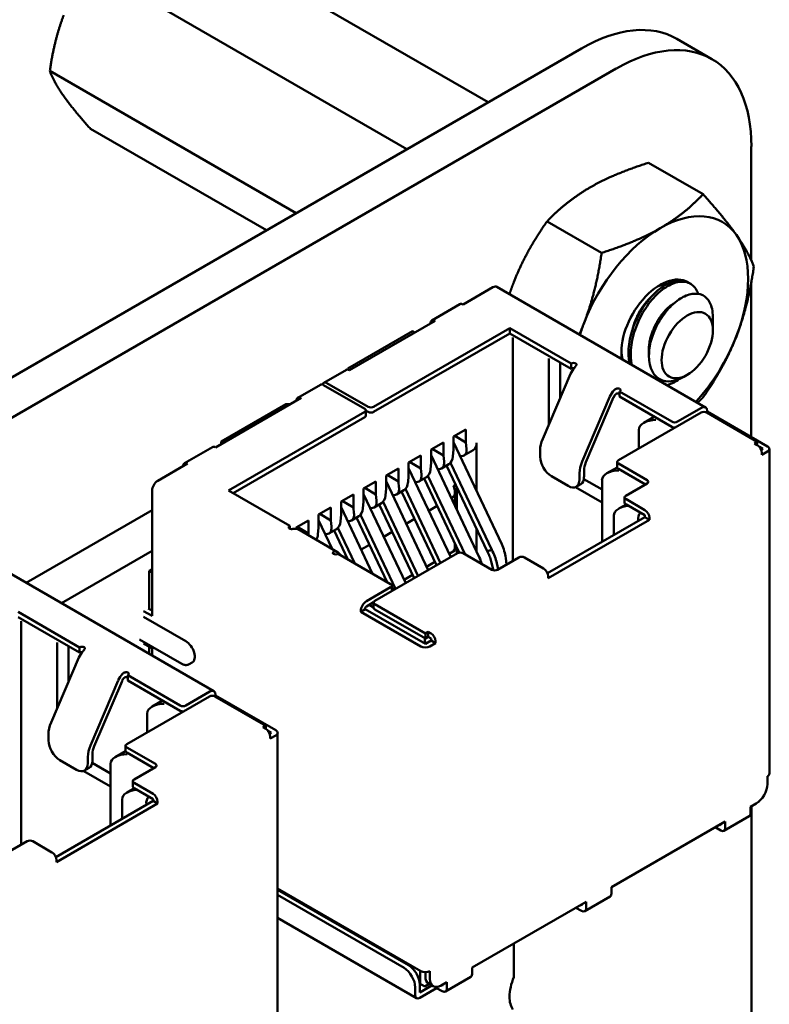
# Model space of a CAD drawing. Units: inches. Extents: x 2 to 108, y 1 to 84.
# Drawn here: x 53 to 54, y 72 to 73 of the extents above; entities that cross this region are included whole.
import ezdxf

# ---------------------------------------------------------------- set-up
doc = ezdxf.new("R2010")
doc.units = ezdxf.units.IN
doc.header["$LTSCALE"] = 5
doc.header["$MEASUREMENT"] = 0
doc.layers.add('Visible (ANSI)', color=7, linetype='Continuous', lineweight=50)

msp = doc.modelspace()

# ---------------------------------------------------------------- linework, layer by layer
at = {"layer": 'Visible (ANSI)'}
for p, q in [((52.982, 73.0473), (53.3137, 72.8558)), ((52.897, 72.9982), (53.2286, 72.8067)), ((53.5479, 72.9011), (53.5114, 72.9221)), ((49.3391, 70.5611), (53.4114, 72.9122)), ((49.3756, 70.54), (53.4479, 72.8911)), ((52.8545, 72.8886), (53.1124, 72.7396)), ((52.897, 72.8281), (53.0813, 72.7217)), ((53.5893, 72.8095), (53.5893, 72.69)), ((53.4816, 72.7924), (53.5388, 72.7594)), ((53.3753, 72.731), (53.4325, 72.698)), ((53.3187, 72.662), (53.2874, 72.644)), ((53.5414, 72.5362), (53.3228, 72.6624)), ((53.5233, 72.667), (53.5256, 72.6657)), ((53.5893, 72.6676), (53.5893, 72.505)), ((53.2546, 72.6273), (53.2841, 72.6443)), ((53.549, 72.6202), (53.549, 72.631)), ((53.258, 72.627), (53.1684, 72.5753)), ((53.2344, 72.6161), (53.1666, 72.577)), ((53.3363, 72.6191), (53.1937, 72.5368)), ((53.1937, 72.5314), (53.3363, 72.6137)), ((53.2367, 72.6147), (53.2344, 72.6161)), ((53.3363, 72.6191), (53.3363, 72.6137)), ((53.4006, 72.5821), (53.3363, 72.6191)), ((53.3363, 72.6137), (53.4006, 72.5766)), ((53.549, 72.6168), (53.549, 72.6189)), ((53.3396, 72.589), (53.3396, 72.6095)), ((53.3396, 72.3754), (53.3396, 72.589)), ((53.3773, 72.5873), (53.3773, 72.5669)), ((53.3891, 72.5832), (53.3891, 72.574)), ((53.4007, 72.5822), (53.4006, 72.5821)), ((53.4006, 72.5821), (53.4006, 72.5766)), ((53.1651, 72.5756), (53.1415, 72.562)), ((53.1666, 72.577), (53.1666, 72.5759)), ((53.3999, 72.5713), (53.3708, 72.5032)), ((53.3891, 72.5741), (53.3891, 72.5459)), ((53.4006, 72.5766), (53.4007, 72.5767)), ((53.5222, 72.5703), (53.5186, 72.5682)), ((53.138, 72.5599), (53.1144, 72.5463)), ((53.1843, 72.5348), (53.1413, 72.5596)), ((53.1878, 72.5368), (53.1448, 72.5617)), ((53.3773, 72.5183), (53.3773, 72.5673)), ((53.4514, 72.5529), (53.4512, 72.5528)), ((53.506, 72.5212), (53.4512, 72.5528)), ((53.4512, 72.5528), (53.4512, 72.5474)), ((53.1177, 72.546), (53.0281, 72.4943)), ((53.1018, 72.5395), (53.034, 72.5004)), ((53.1065, 72.5395), (53.1018, 72.5395)), ((53.4412, 72.5475), (53.4121, 72.4794)), ((53.416, 72.4787), (53.4451, 72.5468)), ((53.4512, 72.5474), (53.506, 72.5157)), ((53.1843, 72.5314), (53.0417, 72.449)), ((53.1855, 72.5331), (53.1855, 72.5276)), ((53.1855, 72.5327), (53.1878, 72.5314)), ((53.5367, 72.5307), (53.4501, 72.4807)), ((53.5373, 72.5358), (53.5119, 72.5212)), ((53.5432, 72.5317), (53.5419, 72.531)), ((53.5956, 72.5001), (53.5426, 72.5307)), ((53.5432, 72.5317), (53.5432, 72.5324)), ((53.6062, 72.4953), (53.5432, 72.5317)), ((53.0464, 72.4463), (53.1843, 72.5259)), ((53.4876, 72.5263), (53.4767, 72.52)), ((53.2774, 72.5055), (53.2904, 72.513)), ((53.2904, 72.4994), (53.2904, 72.513)), ((53.4716, 72.5128), (53.4716, 72.4931)), ((53.034, 72.5004), (53.0364, 72.4991)), ((53.034, 72.5004), (53.034, 72.4977)), ((53.2538, 72.4919), (53.2668, 72.4994)), ((53.2668, 72.4858), (53.2668, 72.4994)), ((53.2774, 72.4919), (53.2774, 72.5055)), ((53.328, 72.3929), (53.2774, 72.4996)), ((53.2786, 72.5062), (53.2904, 72.4994)), ((53.291, 72.4929), (53.2904, 72.4994)), ((53.3016, 72.4487), (53.3016, 72.4991)), ((53.5956, 72.5001), (53.5927, 72.4984)), ((53.5956, 72.4967), (53.5927, 72.4984)), ((53.5956, 72.4967), (53.5956, 72.5001)), ((52.9954, 72.4776), (53.0248, 72.4946)), ((53.2538, 72.4783), (53.2538, 72.4919)), ((53.3044, 72.3793), (53.2538, 72.486)), ((53.255, 72.4926), (53.2668, 72.4858)), ((53.2768, 72.4848), (53.2774, 72.4919)), ((53.2883, 72.4858), (53.2981, 72.4914)), ((53.3681, 72.4912), (53.3681, 72.4844)), ((53.6015, 72.4926), (53.5979, 72.4947)), ((53.6015, 72.4926), (53.5997, 72.4916)), ((53.6003, 72.4865), (53.6062, 72.4899)), ((53.6003, 72.4865), (53.6003, 72.4885)), ((53.6082, 72.4926), (53.6082, 72.1524)), ((52.9987, 72.4773), (52.9675, 72.4592)), ((53.2303, 72.4783), (53.2432, 72.4858)), ((53.2303, 72.4647), (53.2303, 72.4783)), ((53.2314, 72.479), (53.2432, 72.4722)), ((53.2432, 72.4722), (53.2432, 72.4858)), ((53.2532, 72.4712), (53.2538, 72.4783)), ((53.2648, 72.4722), (53.2725, 72.4767)), ((53.2674, 72.4793), (53.2668, 72.4858)), ((53.3174, 72.3868), (53.2742, 72.478)), ((53.4488, 72.4735), (53.4488, 72.479)), ((53.4501, 72.4773), (53.4801, 72.4599)), ((53.2067, 72.4647), (53.2197, 72.4722)), ((53.2079, 72.4654), (53.2197, 72.4586)), ((53.2197, 72.4586), (53.2197, 72.4722)), ((53.2744, 72.3793), (53.2303, 72.4724)), ((53.2438, 72.4657), (53.2432, 72.4722)), ((53.2701, 72.4752), (53.3127, 72.3854)), ((53.4094, 72.4674), (53.4094, 72.4606)), ((53.4141, 72.4633), (53.4141, 72.4701)), ((53.4489, 72.4733), (53.4381, 72.4671)), ((53.4501, 72.4718), (53.4783, 72.4555)), ((53.1831, 72.4511), (53.1961, 72.4586)), ((53.1961, 72.445), (53.1961, 72.4586)), ((53.2067, 72.4511), (53.2067, 72.4647)), ((53.2508, 72.3657), (53.2067, 72.4588)), ((53.2202, 72.4521), (53.2197, 72.4586)), ((53.2297, 72.4575), (53.2303, 72.4647)), ((53.2412, 72.4586), (53.249, 72.463)), ((53.2465, 72.4616), (53.2833, 72.384)), ((53.2506, 72.4644), (53.2896, 72.3821)), ((53.2774, 72.454), (53.2796, 72.4553)), ((53.3799, 72.464), (53.3976, 72.4538)), ((53.4059, 72.453), (53.4107, 72.4557)), ((53.4139, 72.4611), (53.433, 72.4501)), ((53.433, 72.4599), (53.433, 72.3953)), ((53.4801, 72.4565), (53.4577, 72.4436)), ((52.9616, 72.449), (52.9616, 72.3177)), ((53.1059, 72.412), (53.0417, 72.449)), ((53.1596, 72.4375), (53.1725, 72.445)), ((53.1725, 72.4314), (53.1725, 72.445)), ((53.1831, 72.4375), (53.1831, 72.4511)), ((53.2273, 72.3521), (53.1831, 72.4452)), ((53.1961, 72.445), (53.1843, 72.4518)), ((53.1967, 72.4385), (53.1961, 72.445)), ((53.2061, 72.4439), (53.2067, 72.4511)), ((53.2176, 72.445), (53.2254, 72.4494)), ((53.223, 72.448), (53.2596, 72.3707)), ((53.227, 72.4507), (53.2638, 72.3731)), ((53.2788, 72.4333), (53.2788, 72.4474)), ((53.2809, 72.4524), (53.2809, 72.4288)), ((53.433, 72.4365), (53.4051, 72.4526)), ((53.1596, 72.4239), (53.1596, 72.4375)), ((53.1725, 72.4314), (53.1607, 72.4382)), ((53.1825, 72.4303), (53.1831, 72.4375)), ((53.1941, 72.4313), (53.2018, 72.4358)), ((53.1994, 72.4344), (53.236, 72.3571)), ((53.2035, 72.4371), (53.2402, 72.3595)), ((53.2769, 72.4426), (53.2749, 72.4415)), ((53.4582, 72.4345), (53.4505, 72.4301)), ((53.4565, 72.4365), (53.4565, 72.4419)), ((53.4577, 72.4402), (53.4778, 72.4286)), ((53.4577, 72.4348), (53.4778, 72.4232)), ((52.9616, 72.4285), (52.8297, 72.3524)), ((53.136, 72.4239), (53.1489, 72.4314)), ((53.1489, 72.4177), (53.1372, 72.4245)), ((53.1489, 72.4177), (53.1489, 72.4314)), ((53.1926, 72.3619), (53.1596, 72.4316)), ((53.1731, 72.4249), (53.1725, 72.4314)), ((53.2601, 72.4329), (53.2514, 72.4279)), ((53.1124, 72.4103), (53.1254, 72.4177)), ((53.1254, 72.4041), (53.1254, 72.4177)), ((53.136, 72.4103), (53.136, 72.4239)), ((53.1502, 72.388), (53.136, 72.418)), ((53.1495, 72.4113), (53.1489, 72.4177)), ((53.159, 72.4167), (53.1596, 72.4239)), ((53.1705, 72.4177), (53.1782, 72.4222)), ((53.1758, 72.4208), (53.2079, 72.3531)), ((53.1799, 72.4235), (53.2167, 72.3459)), ((53.2366, 72.4193), (53.2278, 72.4143)), ((53.4778, 72.4211), (53.3758, 72.3623)), ((53.3764, 72.3572), (53.4825, 72.4184)), ((53.4453, 72.4228), (53.4453, 72.4024)), ((53.4778, 72.4232), (53.4778, 72.4211)), ((53.4825, 72.4184), (53.4778, 72.4211)), ((53.4825, 72.4184), (53.4825, 72.4205)), ((53.1059, 72.412), (53.1057, 72.4118)), ((53.1059, 72.409), (53.1059, 72.412)), ((53.1124, 72.4091), (53.1124, 72.4103)), ((53.1254, 72.4041), (53.1136, 72.4109)), ((53.1148, 72.4084), (53.156, 72.3846)), ((53.1256, 72.4022), (53.1254, 72.4041)), ((53.1354, 72.4031), (53.136, 72.4103)), ((53.1469, 72.4041), (53.1547, 72.4086)), ((53.1522, 72.4072), (53.1666, 72.3769)), ((53.1563, 72.4099), (53.174, 72.3727)), ((53.213, 72.4057), (53.2042, 72.4007)), ((53.3016, 72.3853), (53.3016, 72.4089)), ((53.2788, 72.3863), (53.2788, 72.3935)), ((52.9616, 72.3857), (52.8668, 72.331)), ((53.1593, 72.3812), (53.1572, 72.3836)), ((53.1894, 72.3921), (53.1807, 72.3871)), ((53.2815, 72.3834), (53.1949, 72.3334)), ((53.2727, 72.3828), (53.2788, 72.3863)), ((53.2769, 72.3874), (53.2788, 72.3863)), ((53.2809, 72.389), (53.2809, 72.383)), ((53.3175, 72.366), (53.2874, 72.3834)), ((53.1566, 72.3827), (53.1564, 72.3826)), ((53.2114, 72.3511), (53.1566, 72.3827)), ((53.1658, 72.3785), (53.1649, 72.3779)), ((53.2492, 72.3692), (53.2579, 72.3743)), ((53.3169, 72.3748), (53.3192, 72.3654)), ((53.3242, 72.3665), (53.3227, 72.373)), ((53.3458, 72.379), (53.3234, 72.366)), ((53.3328, 72.3715), (53.332, 72.3783)), ((53.3717, 72.3674), (53.3516, 72.379)), ((53.0264, 72.2389), (52.8078, 72.3651)), ((52.9616, 72.3667), (52.9586, 72.365)), ((52.9586, 72.365), (52.9616, 72.3633)), ((52.9586, 72.365), (52.9586, 72.3249)), ((53.2256, 72.3556), (53.2343, 72.3607)), ((53.3764, 72.3572), (53.3764, 72.3592)), ((53.2114, 72.3477), (53.1861, 72.333)), ((53.2126, 72.3494), (53.2126, 72.3439)), ((53.216, 72.3455), (53.2126, 72.3474)), ((53.1861, 72.3276), (53.1937, 72.332)), ((53.1937, 72.3317), (53.1937, 72.3262)), ((52.8855, 72.2847), (52.8213, 72.3218)), ((52.9527, 72.3228), (52.9616, 72.3177)), ((52.9616, 72.3232), (52.9574, 72.3255)), ((53.1849, 72.3249), (53.1802, 72.3221)), ((53.1802, 72.3228), (53.1802, 72.3221)), ((53.1802, 72.3221), (53.2432, 72.2857)), ((53.1849, 72.3249), (53.1849, 72.3255)), ((53.2479, 72.2885), (53.1849, 72.3249)), ((53.1937, 72.3266), (53.189, 72.3293)), ((53.2479, 72.2994), (53.1949, 72.33)), ((53.1949, 72.3245), (53.2479, 72.2939)), ((52.8213, 72.3164), (52.8855, 72.2793)), ((52.8246, 72.2917), (52.8246, 72.3121)), ((52.9527, 72.3167), (52.9969, 72.2912)), ((53.2479, 72.2994), (53.2509, 72.3011)), ((53.2509, 72.3011), (53.2538, 72.2994)), ((53.2509, 72.3011), (53.2509, 72.2956)), ((52.8246, 72.078), (52.8246, 72.2917)), ((52.9485, 72.2931), (52.9927, 72.2676)), ((53.2462, 72.2895), (53.2474, 72.2902)), ((53.2474, 72.2942), (53.2474, 72.2902)), ((53.2474, 72.2902), (53.2491, 72.2891)), ((53.2479, 72.2994), (53.2479, 72.2939)), ((53.2479, 72.2939), (53.2509, 72.2956)), ((53.2538, 72.2919), (53.2479, 72.2885)), ((53.2509, 72.2956), (53.2538, 72.2939)), ((53.2538, 72.2939), (53.2538, 72.2919)), ((53.2585, 72.2891), (53.2538, 72.2919)), ((53.2585, 72.2891), (53.2585, 72.2912)), ((52.8623, 72.29), (52.8623, 72.2696)), ((52.874, 72.2858), (52.874, 72.2767)), ((52.8857, 72.2848), (52.8855, 72.2847)), ((52.8855, 72.2847), (52.8855, 72.2793)), ((52.9527, 72.2888), (52.9616, 72.2837)), ((52.9586, 72.2854), (52.9586, 72.278)), ((52.9616, 72.2837), (52.9616, 72.2763)), ((53.2527, 72.2857), (53.2585, 72.2891)), ((52.8849, 72.274), (52.8558, 72.2059)), ((52.8623, 72.2209), (52.8623, 72.2699)), ((52.874, 72.2767), (52.874, 72.2485)), ((52.8855, 72.2793), (52.8857, 72.2794)), ((53.0036, 72.2688), (53.0006, 72.2671)), ((52.9262, 72.2502), (52.8971, 72.1821)), ((52.901, 72.1814), (52.9301, 72.2495)), ((52.9364, 72.2556), (52.9362, 72.2555)), ((52.991, 72.2238), (52.9362, 72.2555)), ((52.9362, 72.2555), (52.9362, 72.25)), ((52.9362, 72.25), (52.991, 72.2184)), ((53.0222, 72.2384), (52.9969, 72.2238)), ((53.0217, 72.2333), (52.935, 72.1833)), ((52.9726, 72.229), (52.9617, 72.2227)), ((53.0281, 72.2344), (53.0269, 72.2337)), ((53.0806, 72.2027), (53.0275, 72.2333)), ((53.0281, 72.2344), (53.0281, 72.235)), ((53.0912, 72.198), (53.0281, 72.2344)), ((52.9565, 72.2155), (52.9565, 72.1958)), ((53.0806, 72.2027), (53.0776, 72.201)), ((53.0806, 72.1993), (53.0776, 72.201)), ((53.0806, 72.1993), (53.0806, 72.2027)), ((53.0865, 72.1952), (53.0829, 72.1973)), ((52.8531, 72.1939), (52.8531, 72.1871)), ((53.0865, 72.1952), (53.0847, 72.1942)), ((53.0853, 72.1891), (53.0912, 72.1925)), ((53.0853, 72.1891), (53.0853, 72.1912)), ((53.0931, 72.1952), (53.0931, 71.855)), ((52.9338, 72.1762), (52.9338, 72.1816)), ((52.935, 72.1799), (52.9651, 72.1626)), ((52.8649, 72.1667), (52.8826, 72.1565)), ((52.8944, 72.1701), (52.8944, 72.1633)), ((52.8991, 72.166), (52.8991, 72.1728)), ((52.9338, 72.176), (52.9231, 72.1698)), ((52.935, 72.1745), (52.9633, 72.1582)), ((52.8909, 72.1556), (52.8956, 72.1584)), ((52.8989, 72.1637), (52.9179, 72.1527)), ((52.9179, 72.1626), (52.9179, 72.0979)), ((52.9651, 72.1592), (52.9427, 72.1463)), ((52.9179, 72.1391), (52.89, 72.1552)), ((53.6062, 72.1415), (53.6062, 72.1497)), ((52.9432, 72.1371), (52.9355, 72.1327)), ((52.9415, 72.1391), (52.9415, 72.1446)), ((52.9427, 72.1429), (52.9627, 72.1313)), ((52.9427, 72.1374), (52.9627, 72.1258)), ((52.9303, 72.1255), (52.9303, 72.1051)), ((52.9627, 72.1258), (52.9627, 72.1238)), ((52.9627, 72.1238), (52.8608, 72.0649)), ((52.8614, 72.0598), (52.9674, 72.1211)), ((52.9674, 72.1211), (52.9627, 72.1238)), ((52.9674, 72.1211), (52.9674, 72.1231)), ((53.5885, 72.1177), (53.5944, 72.1211)), ((53.5885, 72.1109), (53.5885, 72.1177)), ((53.5894, 72.1182), (53.5894, 69.7633)), ((53.5944, 72.1211), (53.5956, 72.1218)), ((53.5606, 72.0925), (53.5871, 72.1078)), ((53.4427, 72.0335), (53.562, 72.1024)), ((53.5514, 72.0962), (53.5573, 72.0928)), ((53.5561, 72.099), (53.5573, 72.0983)), ((53.5573, 72.0997), (53.5573, 72.0983)), ((53.562, 72.0956), (53.562, 72.1024)), ((52.8307, 72.0816), (52.8083, 72.0687)), ((52.8567, 72.07), (52.8366, 72.0816)), ((52.8614, 72.0598), (52.8614, 72.0619)), ((53.0931, 72.0322), (53.2432, 71.9455)), ((53.4427, 72.0267), (53.4427, 72.0335)), ((53.2303, 71.9517), (53.0931, 72.0308)), ((53.2255, 71.9489), (53.0931, 72.0254)), ((53.4148, 72.0083), (53.4413, 72.0236)), ((53.2968, 71.9493), (53.4162, 72.0182)), ((53.4056, 72.012), (53.4115, 72.0086)), ((53.4103, 72.0148), (53.4115, 72.0141)), ((53.4115, 72.0154), (53.4115, 72.0141)), ((53.4162, 72.0114), (53.4162, 72.0182)), ((53.0931, 72.0014), (53.2387, 71.9173)), ((53.3407, 71.9393), (53.3407, 71.9746)), ((53.2426, 71.9323), (53.2426, 71.9459)), ((53.2479, 71.9444), (53.2479, 71.9401)), ((53.2527, 71.9374), (53.2527, 71.9455)), ((53.269, 71.9241), (53.2955, 71.9394)), ((53.2968, 71.9425), (53.2968, 71.9493)), ((53.242, 71.9326), (53.2426, 71.9323)), ((53.242, 71.9231), (53.242, 71.9312)), ((53.242, 71.9231), (53.2548, 71.9305)), ((53.2426, 71.9323), (53.2474, 71.9295)), ((53.2474, 71.9295), (53.2519, 71.9322)), ((53.2561, 71.9297), (53.2514, 71.9325)), ((53.2597, 71.929), (53.2597, 71.9278)), ((53.2644, 71.9306), (53.2703, 71.934)), ((53.2644, 71.9306), (53.2656, 71.9299)), ((53.2656, 71.9312), (53.2656, 71.9299)), ((53.2703, 71.9272), (53.2703, 71.934)), ((53.2373, 71.9204), (53.2373, 71.9285)), ((53.242, 71.9176), (53.2597, 71.9278)), ((53.2597, 71.9278), (53.2656, 71.9244))]:
    msp.add_line(p, q, dxfattribs=at)
for centre, major_axis, ratio, start_param, end_param in [((53.4114, 72.749), (0.1, 0.1732), 0.57735, 0, 0.785665), ((53.448, 72.7279), (0.1, 0.1732), 0.57735, 5.49752, 7.068851), ((53.4939, 72.6176), (0.0651, 0.1128), 0.57735, 6.021386, 7.068583), ((53.4939, 72.6176), (-0.0651, -0.1128), 0.57735, 3.926991, 4.974188), ((53.4939, 72.6176), (0.0651, 0.1128), 0.57735, 4.974188, 6.021386), ((53.4939, 72.6176), (0.0288, 0.0498), 0.57735, 6.271069, 8.802698), ((53.3187, 72.6552), (0.00417, 0.00722), 0.57735, 0, 0.785398), ((53.2874, 72.6385), (-0.00333, 0.00577), 0.57735, 5.497787, 6.283185), ((53.258, 72.6215), (-0.00333, 0.00577), 0.57735, 5.497787, 7.068583), ((53.4939, 72.6176), (-0.0651, -0.1128), 0.57735, 4.974188, 5.07945), ((53.5203, 72.6023), (0.0203, 0.0351), 0.57735, 5.497787, 5.655782), ((53.4939, 72.6176), (0.0651, 0.1128), 0.57735, 4.345328, 4.974188), ((53.4031, 72.5808), (0.00333, 0), 0.57735, 0.785398, 2.356195), ((53.1684, 72.5698), (-0.00333, 0.00577), 0.57735, 5.497787, 6.283185), ((53.4078, 72.5699), (-0.0067, -0.0115), 0.57735, 4.306264, 4.918274), ((53.4031, 72.5754), (0.00333, 0), 0.57735, 1.410354, 2.356195), ((53.1413, 72.5542), (-0.00333, 0.00577), 0.57735, 5.497787, 6.283185), ((53.1448, 72.5562), (-0.00333, 0.00577), 0.57735, 5.497787, 6.842175), ((53.4491, 72.5461), (-0.0067, -0.0115), 0.57735, 4.306264, 4.918274), ((53.4491, 72.5461), (0.00333, 0.00577), 0.57735, 1.164672, 1.776681), ((53.4491, 72.5543), (0.00333, 0), 0.57735, 5.497787, 7.068584), ((53.1177, 72.5406), (-0.00333, 0.00577), 0.57735, 5.497787, 7.068583), ((53.5373, 72.529), (0.00417, 0.00722), 0.57735, 5.497787, 7.068583), ((53.1814, 72.5331), (0.00417, 0), 0.57735, 5.497787, 7.068584), ((53.1814, 72.5276), (0.00417, 0), 0.57735, 5.497787, 6.283185), ((53.1908, 72.5385), (-0.00417, 0), 0.57735, 0.785398, 2.356195), ((53.1908, 72.5331), (0.00417, 0), 0.57735, 3.926991, 5.497787), ((53.5396, 72.529), (0.00417, 0), 0.57735, 0.785398, 2.356195), ((53.4892, 72.5128), (-0.0177, 0), 0.57735, 4.712389, 6.283185), ((53.509, 72.5229), (-0.00417, 0), 0.57735, 0.785398, 2.356195), ((53.509, 72.5174), (0.00417, 0), 0.57735, 3.926991, 4.854286), ((53.2898, 72.5059), (0.0083, -0.0144), 0.57735, 0, 0.785398), ((53.3846, 72.5008), (-0.0117, -0.0202), 0.57735, 4.918274, 5.497787), ((53.5956, 72.4912), (-0.00333, 0.00577), 0.57735, 3.926991, 5.497787), ((53.0281, 72.4888), (-0.00333, 0.00577), 0.57735, 5.497787, 6.283185), ((53.2792, 72.4997), (-0.0095, 0.0138), 0.517257, 2.654756, 3.886173), ((53.6015, 72.4926), (0.00667, 0), 0.57735, 5.497787, 7.068584), ((52.9987, 72.4718), (-0.00333, 0.00577), 0.57735, 5.497787, 7.068583), ((53.2556, 72.4861), (-0.0095, 0.0138), 0.517257, 2.654756, 3.886173), ((53.265, 72.4916), (0.0069, -0.0152), 0.63157, 0.06081, 0.846208), ((53.3799, 72.4776), (-0.0083, 0.0144), 0.57735, 0.785398, 2.356194), ((53.4259, 72.4769), (-0.0117, -0.0202), 0.57735, 4.918274, 5.497787), ((53.4259, 72.4769), (0.0083, 0.0144), 0.57735, 1.776681, 2.356194), ((53.453, 72.479), (-0.00417, 0), 0.57735, 5.497787, 7.068584), ((53.232, 72.4725), (-0.0095, 0.0138), 0.517257, 2.654756, 3.886173), ((53.2415, 72.478), (0.0069, -0.0152), 0.63157, 0.06081, 0.846208), ((53.4506, 72.4599), (-0.0177, 0), 0.57735, 4.712389, 6.283185), ((53.453, 72.4735), (-0.00417, 0), 0.57735, 0, 0.785398), ((52.9675, 72.4524), (-0.00417, -0.00722), 0.57735, 3.926991, 5.497787), ((53.2179, 72.4644), (0.0069, -0.0152), 0.63157, 0.06081, 0.846208), ((53.3976, 72.4674), (0.0083, -0.0144), 0.57735, 5.497787, 7.068583), ((53.4023, 72.4701), (0.0083, -0.0144), 0.57735, 0, 0.785398), ((53.4772, 72.4582), (0.00417, 0), 0.57735, 5.497787, 7.068584), ((53.2085, 72.4589), (-0.0095, 0.0138), 0.517257, 2.654756, 3.886173), ((53.2721, 72.4526), (-0.0045, 0.0101), 0.490466, 3.194961, 4.640429), ((53.1849, 72.4453), (-0.0095, 0.0138), 0.517257, 2.654756, 3.886173), ((53.1943, 72.4507), (0.0069, -0.0152), 0.63157, 0.06081, 0.846208), ((53.4607, 72.4419), (-0.00417, 0), 0.57735, 5.497787, 7.068584), ((53.4607, 72.4365), (-0.00417, 0), 0.57735, 0, 0.785398), ((53.1613, 72.4317), (-0.0095, 0.0138), 0.517257, 2.654756, 3.886173), ((53.1707, 72.4371), (0.0069, -0.0152), 0.63157, 0.06081, 0.846208), ((53.463, 72.4228), (-0.0177, 0), 0.57735, 4.838155, 6.283185), ((53.4831, 72.4113), (-0.0088, 0.0153), 0.577346, 0.125768, 0.884939), ((53.4778, 72.4232), (-0.00333, 0.00577), 0.57735, 3.926991, 5.497787), ((53.1472, 72.4235), (0.0069, -0.0152), 0.63157, 0.06081, 0.846208), ((53.1081, 72.4105), (-0.00333, 0), 0.57735, 5.497787, 7.068584), ((53.1081, 72.3969), (0.0067, 0.0115), 0.57735, 0, 0.406125), ((53.1377, 72.4181), (-0.0095, 0.0138), 0.517257, 2.654756, 3.886173), ((53.1236, 72.4099), (0.0069, -0.0152), 0.63157, 0.389706, 0.846208), ((53.1493, 72.3731), (0.0067, 0.0115), 0.57735, 6.077301, 6.68931), ((53.2845, 72.3817), (0.00417, 0), 0.57735, 0.785398, 2.356195), ((53.1541, 72.384), (-0.00333, 0), 0.57735, 0.785398, 2.356195), ((53.3487, 72.3773), (0.00417, 0), 0.57735, 0.785398, 2.356195), ((53.3204, 72.3677), (-0.00417, 0), 0.57735, 0.785398, 2.356195), ((53.3717, 72.3619), (-0.00333, 0.00577), 0.57735, 3.926991, 5.497787), ((53.2085, 72.3494), (0.00417, 0), 0.57735, 5.497787, 7.068584), ((53.2085, 72.3439), (0.00417, 0), 0.57735, 6.141288, 6.283185), ((53.1861, 72.3262), (-0.00417, -0.00722), 0.57735, 3.926991, 5.497787), ((53.1979, 72.3317), (-0.00417, 0), 0.57735, 5.497787, 7.068584), ((53.1861, 72.3262), (0.00083, 0.00144), 0.57735, 0.785398, 2.356194), ((53.1979, 72.3262), (-0.00417, 0), 0.57735, 0, 0.785398), ((52.9969, 72.2803), (0.0067, -0.0115), 0.57735, 0, 2.356194), ((53.2538, 72.2939), (-0.00333, 0.00577), 0.57735, 3.926991, 5.497787), ((52.8928, 72.2726), (-0.0067, -0.0115), 0.57735, 4.306264, 4.918274), ((52.8881, 72.2835), (0.00333, 0), 0.57735, 0.785398, 2.356195), ((52.8881, 72.278), (0.00333, 0), 0.57735, 1.410354, 2.356195), ((53.2479, 72.2885), (0.00667, 0), 0.57735, 3.926991, 5.497787), ((52.934, 72.2488), (-0.0067, -0.0115), 0.57735, 4.306264, 4.918274), ((52.934, 72.2488), (0.00333, 0.00577), 0.57735, 1.164672, 1.776681), ((52.934, 72.2569), (0.00333, 0), 0.57735, 5.497787, 7.068584), ((53.0222, 72.2316), (0.00417, 0.00722), 0.57735, 5.497787, 7.068583), ((53.0246, 72.2316), (0.00417, 0), 0.57735, 0.785398, 2.356195), ((52.9742, 72.2155), (-0.0177, 0), 0.57735, 4.712389, 6.283185), ((52.994, 72.2255), (-0.00417, 0), 0.57735, 0.785398, 2.356195), ((52.994, 72.2201), (0.00417, 0), 0.57735, 3.926991, 4.854286), ((52.8696, 72.2034), (-0.0117, -0.0202), 0.57735, 4.918274, 5.497787), ((53.0806, 72.1939), (-0.00333, 0.00577), 0.57735, 3.926991, 5.497787), ((53.0865, 72.1952), (0.00667, 0), 0.57735, 5.497787, 7.068584), ((52.8649, 72.1803), (-0.0083, 0.0144), 0.57735, 0.785398, 2.356194), ((52.9109, 72.1796), (-0.0117, -0.0202), 0.57735, 4.918274, 5.497787), ((52.9109, 72.1796), (0.0083, 0.0144), 0.57735, 1.776681, 2.356194), ((52.938, 72.1816), (-0.00417, 0), 0.57735, 5.497787, 7.068584), ((52.9356, 72.1626), (-0.0177, 0), 0.57735, 4.712389, 6.283185), ((52.938, 72.1762), (-0.00417, 0), 0.57735, 0, 0.785398), ((52.8826, 72.1701), (0.0083, -0.0144), 0.57735, 5.497787, 7.068583), ((52.8873, 72.1728), (0.0083, -0.0144), 0.57735, 0, 0.785398), ((52.9621, 72.1609), (0.00417, 0), 0.57735, 5.497787, 7.068584), ((52.9456, 72.1446), (-0.00417, 0), 0.57735, 5.497787, 7.068584), ((53.6015, 72.1524), (0.00667, 0), 0.57735, 5.497787, 6.283185), ((52.948, 72.1255), (-0.0177, 0), 0.57735, 4.838155, 6.283185), ((52.9456, 72.1391), (-0.00417, 0), 0.57735, 0, 0.785398), ((53.5944, 72.1347), (-0.0083, -0.0144), 0.57735, 0.785398, 2.356194), ((52.968, 72.1139), (-0.0088, 0.0153), 0.577346, 0.125768, 0.884939), ((52.9627, 72.1258), (-0.00333, 0.00577), 0.57735, 3.926991, 5.497787), ((53.5956, 72.1272), (-0.00333, -0.00577), 0.57735, 0.785398, 1.212661), ((53.5838, 72.1136), (0.00333, -0.00577), 0.57735, 0, 0.785398), ((53.5573, 72.0983), (0.00333, -0.00577), 0.57735, 5.497787, 7.068583), ((52.8337, 72.0799), (0.00417, 0), 0.57735, 0.785398, 2.356195), ((52.8567, 72.0646), (-0.00333, 0.00577), 0.57735, 3.926991, 5.497787), ((53.438, 72.0294), (0.00333, -0.00577), 0.57735, 0, 0.785398), ((53.4115, 72.0141), (0.00333, -0.00577), 0.57735, 5.497787, 7.068583), ((53.2303, 71.9381), (-0.0083, 0.0144), 0.57735, 3.926991, 5.497787), ((53.2255, 71.9353), (-0.0083, 0.0144), 0.57735, 3.926991, 5.497787), ((53.2479, 71.9483), (0.00667, 0), 0.57735, 3.926991, 5.497787), ((53.2597, 71.9469), (-0.0083, -0.0144), 0.57735, 5.497787, 6.283185), ((53.2921, 71.9452), (0.00333, -0.00577), 0.57735, 0, 0.785398), ((53.2644, 71.9442), (-0.0083, -0.0144), 0.57735, 5.497787, 7.068583), ((53.3639, 71.9349), (-0.0197, -0.0341), 0.57735, 4.912102, 5.497787), ((53.242, 71.9231), (-0.00333, -0.00577), 0.57735, 5.497787, 7.068583), ((53.2656, 71.9299), (0.00333, -0.00577), 0.57735, 5.497787, 7.068583), ((53.3639, 71.9349), (-0.0197, -0.0341), 0.57735, 5.497787, 5.9963)]:
    msp.add_ellipse(centre, major_axis=major_axis, ratio=ratio, start_param=start_param, end_param=end_param, dxfattribs=at)
msp.add_ellipse((53.5222, 72.6013), major_axis=(-0.019, -0.0329), ratio=0.57735, dxfattribs=at)
for points, weights, knots in [([(52.8691, 72.9472), (52.8641, 72.9342), (52.8569, 72.9055), (52.8545, 72.8886)], [6.46891632941, 6.46891632941, 6.23231012014, 6.00446903334], [-4.276132, -4.276132, -4.276132, -3.641301, -3.029987, -3.029987, -3.029987]), ([(52.8691, 72.8621), (52.8742, 72.855), (52.8878, 72.8383), (52.897, 72.8281)], [6.46891632941, 6.46891632941, 6.23231012014, 6.00446903334], [-4.276132, -4.276132, -4.276132, -3.641301, -3.029987, -3.029987, -3.029987]), ([(53.4648, 72.6175), (53.4664, 72.6248), (53.4697, 72.6316), (53.4755, 72.6439), (53.4841, 72.6515)], [0.962085951721, 0.964298548349, 1, 0.937571076452, 0.977542220164], [0.22959705, 0.22959705, 0.22959705, 0.23611111, 0.23611111, 0.24750185, 0.24750185, 0.24750185]), ([(53.4821, 72.59), (53.482, 72.5906), (53.482, 72.5914), (53.4808, 72.6057), (53.4881, 72.621), (53.4953, 72.6362), (53.5061, 72.6437), (53.5072, 72.6445), (53.5083, 72.6452)], [0.99235257251, 0.995962090028, 1, 0.923879532511, 1, 0.923879532511, 1, 0.991321591781, 0.984622014532], [0.11037436, 0.11037436, 0.11037436, 0.11111111, 0.11111111, 0.125, 0.125, 0.13888889, 0.13888889, 0.14047235, 0.14047235, 0.14047235])]:
    msp.add_rational_spline(points, weights, degree=2, knots=knots, dxfattribs=at)
for points, weights in [([(52.8545, 72.8886), (52.8593, 72.8762), (52.8691, 72.8621)], [6.00446903334, 6.46891632941, 6.46891632941]), ([(53.4202, 72.7665), (53.4449, 72.7807), (53.4816, 72.7924)], [1.91103144839, 1.91103144839, 1.77382556355]), ([(53.3753, 72.731), (53.3956, 72.7522), (53.4202, 72.7665)], [1.77382556355, 1.91103144839, 1.91103144839]), ([(53.4939, 72.7239), (53.5186, 72.7382), (53.5388, 72.7594)], [1.91103144839, 1.91103144839, 1.77382556355]), ([(53.5388, 72.7594), (53.5613, 72.7344), (53.5736, 72.7168)], [1.77382556355, 1.91103144839, 1.91103144839]), ([(53.3405, 72.6673), (53.3528, 72.699), (53.3753, 72.731)], [1.91103144839, 1.91103144839, 1.77382556355]), ([(53.4325, 72.698), (53.4692, 72.7097), (53.4939, 72.7239)], [1.77382556355, 1.91103144839, 1.91103144839]), ([(53.5736, 72.7168), (53.586, 72.6993), (53.592, 72.6837)], [1.91103144839, 1.91103144839, 1.77382556355]), ([(53.4142, 72.6247), (53.4265, 72.6565), (53.4325, 72.698)], [1.91103144839, 1.91103144839, 1.77382556355]), ([(53.592, 72.6837), (53.586, 72.6423), (53.5736, 72.6105)], [1.77382556355, 1.91103144839, 1.91103144839]), ([(53.336, 72.6548), (53.3381, 72.6611), (53.3405, 72.6673)], [1.90593251885, 1.91103144839, 1.91103144839]), ([(53.4091, 72.6126), (53.4118, 72.6186), (53.4142, 72.6247)], [1.90593252134, 1.91103144839, 1.91103144839]), ([(53.5736, 72.6105), (53.5613, 72.5787), (53.5388, 72.5467)], [1.91103144839, 1.91103144839, 1.77382556355]), ([(53.5388, 72.5467), (53.536, 72.5438), (53.5331, 72.541)], [1.77382556355, 1.79178150722, 1.80738758146])]:
    msp.add_rational_spline(points, weights, degree=2, dxfattribs=at)
for points, knots in [([(53.5233, 72.667), (53.5229, 72.6673), (53.5225, 72.6675), (53.5185, 72.6693), (53.5142, 72.6697), (53.5049, 72.6675), (53.5001, 72.6652), (53.4902, 72.6581), (53.4853, 72.6533), (53.4764, 72.642), (53.4726, 72.6358), (53.4661, 72.6221), (53.4636, 72.6148), (53.4608, 72.6007), (53.4604, 72.594), (53.4611, 72.5859), (53.4614, 72.584), (53.4618, 72.5822)], [-0.828252, -0.828252, -0.828252, -0.828252, -0.8202665, -0.8202665, -0.7503116, -0.7503116, -0.6829096, -0.6829096, -0.6128909, -0.6128909, -0.5454348, -0.5454348, -0.4753516, -0.4753516, -0.4078401, -0.4078401, -0.3858742, -0.3858742, -0.3858742, -0.3858742]), ([(53.4641, 72.5808), (53.4637, 72.5828), (53.4634, 72.5848), (53.4627, 72.5931), (53.4632, 72.5998), (53.4661, 72.6139), (53.4686, 72.6212), (53.4751, 72.6348), (53.479, 72.6411), (53.4879, 72.6523), (53.4928, 72.6571), (53.5027, 72.6641), (53.5076, 72.6663), (53.5168, 72.6683), (53.5211, 72.668), (53.5281, 72.6645), (53.5308, 72.6616), (53.533, 72.6568), (53.5334, 72.656), (53.5337, 72.6551)], [-5.1371113, -5.1371113, -5.1371113, -5.1371113, -5.1134424, -5.1134424, -5.044872, -5.044872, -4.9736691, -4.9736691, -4.9051599, -4.9051599, -4.8340249, -4.8340249, -4.7655757, -4.7655757, -4.6945081, -4.6945081, -4.6261176, -4.6261176, -4.6121506, -4.6121506, -4.6121506, -4.6121506]), ([(53.549, 72.631), (53.549, 72.6338), (53.5488, 72.6366), (53.5471, 72.6442), (53.5452, 72.648), (53.5405, 72.6526), (53.5372, 72.6549), (53.5281, 72.6555), (53.5238, 72.6546), (53.5162, 72.651), (53.5113, 72.6482), (53.5015, 72.6388), (53.4976, 72.6338), (53.4919, 72.6247), (53.4884, 72.6187), (53.4838, 72.6051), (53.4826, 72.5994), (53.482, 72.5903), (53.4819, 72.5845), (53.4849, 72.5746), (53.4869, 72.5711), (53.4914, 72.5668), (53.4946, 72.5644), (53.5032, 72.5631), (53.5072, 72.5635), (53.5132, 72.5655), (53.5156, 72.5665), (53.5186, 72.5682)], [-21.941068, -21.941068, -21.941068, -21.941068, -18.738266, -18.738266, -13.43749, -13.43749, -9.669483, -9.669483, -6.791588, -6.791588, -4.801706, -4.801706, -3.298344, -3.298344, -2.288642, -2.288642, -1.54879, -1.54879, -1.050449, -1.050449, -0.688959, -0.688959, -0.445662, -0.445662, -0.270028, -0.270028, -0.193653, -0.193653, -0.193653, -0.193653]), ([(53.4055, 72.5822), (53.4057, 72.5821), (53.4058, 72.5819), (53.4061, 72.5816), (53.4061, 72.5814), (53.4062, 72.581), (53.4062, 72.5807), (53.4058, 72.58), (53.4056, 72.5796), (53.405, 72.5788), (53.4047, 72.5784), (53.4043, 72.578)], [0.000001, 0.000001, 0.000001, 0.000001, 0.00260526, 0.00260526, 0.00539111, 0.00539111, 0.00940247, 0.00940247, 0.01237867, 0.01237867, 0.01515069, 0.01515069, 0.01515069, 0.01515069]), ([(53.4456, 72.5542), (53.446, 72.5546), (53.4464, 72.5549), (53.4474, 72.5555), (53.4479, 72.5557), (53.4489, 72.556), (53.4494, 72.556), (53.4502, 72.556), (53.4504, 72.556), (53.451, 72.5558), (53.4512, 72.5558), (53.4514, 72.5556)], [0.000001, 0.000001, 0.000001, 0.000001, 0.00521211, 0.00521211, 0.01080668, 0.01080668, 0.01834506, 0.01834506, 0.02358034, 0.02358034, 0.02847449, 0.02847449, 0.02847449, 0.02847449]), ([(53.4473, 72.5502), (53.4475, 72.5503), (53.4476, 72.5504), (53.448, 72.5506), (53.4482, 72.5507), (53.4487, 72.5508), (53.449, 72.5508), (53.4498, 72.5508), (53.4501, 72.5507), (53.4508, 72.5505), (53.451, 72.5504), (53.4512, 72.5503)], [0.000001, 0.000001, 0.000001, 0.000001, 0.001872652, 0.001872652, 0.00381615, 0.00381615, 0.006441526, 0.006441526, 0.008461412, 0.008461412, 0.009926861, 0.009926861, 0.009926861, 0.009926861]), ([(53.1057, 72.4091), (53.1059, 72.409), (53.1062, 72.4089), (53.1067, 72.4088), (53.107, 72.4087), (53.1078, 72.4087), (53.1083, 72.4087), (53.1093, 72.4088), (53.1098, 72.4088), (53.1108, 72.4089), (53.1112, 72.409), (53.1116, 72.409)], [0.000001, 0.000001, 0.000001, 0.000001, 0.00260526, 0.00260526, 0.00539111, 0.00539111, 0.00940247, 0.00940247, 0.01237867, 0.01237867, 0.01515069, 0.01515069, 0.01515069, 0.01515069]), ([(53.1528, 72.3852), (53.1525, 72.3852), (53.1521, 72.385), (53.1515, 72.3847), (53.1513, 72.3845), (53.151, 72.384), (53.151, 72.3837), (53.151, 72.3833), (53.1511, 72.3832), (53.1513, 72.3828), (53.1515, 72.3827), (53.1517, 72.3826)], [0.000001, 0.000001, 0.000001, 0.000001, 0.00521211, 0.00521211, 0.01080668, 0.01080668, 0.01834506, 0.01834506, 0.02358034, 0.02358034, 0.02847449, 0.02847449, 0.02847449, 0.02847449]), ([(53.3127, 72.3854), (53.3132, 72.3856), (53.3142, 72.3859), (53.3158, 72.3863), (53.3168, 72.3867), (53.3174, 72.3868)], [0, 0, 0, 0, 0.0000804492, 0.0001672246, 0.000254, 0.000254, 0.000254, 0.000254]), ([(53.3169, 72.3748), (53.3165, 72.3765), (53.3159, 72.3783), (53.3145, 72.3819), (53.3136, 72.3837), (53.3127, 72.3854)], [-0.03738224, -0.03738224, -0.03738224, -0.03738224, -0.01869196, -0.01869196, -0.00000191, -0.00000191, -0.00000191, -0.00000191]), ([(53.3174, 72.3868), (53.3186, 72.3845), (53.3197, 72.3822), (53.3214, 72.3776), (53.3222, 72.3752), (53.3227, 72.373)], [0.00000184, 0.00000184, 0.00000184, 0.00000184, 0.02400457, 0.02400457, 0.04800747, 0.04800747, 0.04800747, 0.04800747]), ([(53.332, 72.3783), (53.3317, 72.3807), (53.3312, 72.3832), (53.3298, 72.3881), (53.329, 72.3905), (53.328, 72.3929)], [-0.04800746, -0.04800746, -0.04800746, -0.04800746, -0.02400455, -0.02400455, -0.00000182, -0.00000182, -0.00000182, -0.00000182]), ([(52.8904, 72.2848), (52.8906, 72.2847), (52.8908, 72.2846), (52.891, 72.2843), (52.8911, 72.2841), (52.8912, 72.2836), (52.8911, 72.2833), (52.8908, 72.2826), (52.8906, 72.2823), (52.89, 72.2815), (52.8897, 72.2811), (52.8893, 72.2807)], [0.000001, 0.000001, 0.000001, 0.000001, 0.00260526, 0.00260526, 0.00539111, 0.00539111, 0.00940247, 0.00940247, 0.01237867, 0.01237867, 0.01515069, 0.01515069, 0.01515069, 0.01515069]), ([(52.9927, 72.2676), (52.9932, 72.2673), (52.9937, 72.2671), (52.9948, 72.2666), (52.9953, 72.2665), (52.9964, 72.2663), (52.9969, 72.2662), (52.998, 72.2662), (52.9986, 72.2663), (52.9996, 72.2666), (53.0002, 72.2668), (53.0006, 72.2671)], [6.2831853, 6.2831853, 6.2831853, 6.2831853, 6.4402649, 6.4402649, 6.5973446, 6.5973446, 6.7544242, 6.7544242, 6.9115039, 6.9115039, 7.0685835, 7.0685835, 7.0685835, 7.0685835]), ([(52.9306, 72.2569), (52.9309, 72.2573), (52.9314, 72.2576), (52.9323, 72.2582), (52.9328, 72.2584), (52.9339, 72.2586), (52.9344, 72.2587), (52.9351, 72.2587), (52.9354, 72.2586), (52.936, 72.2585), (52.9362, 72.2584), (52.9364, 72.2583)], [0.000001, 0.000001, 0.000001, 0.000001, 0.00521211, 0.00521211, 0.01080668, 0.01080668, 0.01834506, 0.01834506, 0.02358034, 0.02358034, 0.02847449, 0.02847449, 0.02847449, 0.02847449]), ([(52.9323, 72.2528), (52.9324, 72.253), (52.9326, 72.2531), (52.933, 72.2533), (52.9332, 72.2533), (52.9336, 72.2535), (52.934, 72.2535), (52.9347, 72.2534), (52.9351, 72.2534), (52.9357, 72.2532), (52.936, 72.2531), (52.9362, 72.253)], [0.000001, 0.000001, 0.000001, 0.000001, 0.001872652, 0.001872652, 0.00381615, 0.00381615, 0.006441526, 0.006441526, 0.008461412, 0.008461412, 0.009926861, 0.009926861, 0.009926861, 0.009926861])]:
    msp.add_open_spline(points, degree=3, knots=knots, dxfattribs=at)
for points in [[(53.491, 72.6628), (53.4941, 72.6643), (53.4979, 72.6656), (53.5017, 72.6657)], [(53.5487, 72.6239), (53.549, 72.6226), (53.5491, 72.6211), (53.549, 72.6196)], [(53.4543, 72.5865), (53.4537, 72.5893), (53.4533, 72.5923), (53.4533, 72.5955)], [(53.5084, 72.5623), (53.506, 72.5611), (53.5036, 72.5601), (53.5013, 72.5594)], [(53.5141, 72.5659), (53.5116, 72.5642), (53.5096, 72.563), (53.5084, 72.5623)], [(53.3044, 72.3793), (53.3054, 72.377), (53.3062, 72.3746), (53.3069, 72.3721)]]:
    msp.add_open_spline(points, degree=3, dxfattribs=at)

doc.saveas('drawing.dxf')
